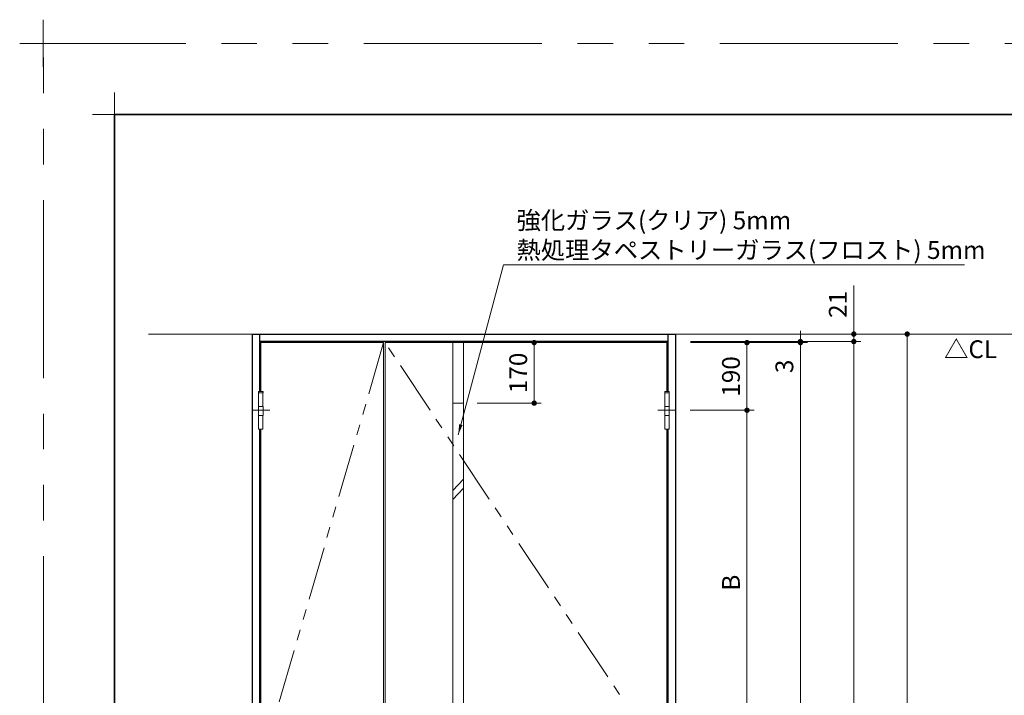
# Model space of a CAD drawing. Extents: x -60839 to -58226, y 2022 to 3236.
# Drawn here: x -60839 to -60286, y 2857 to 3236 of the extents above; entities that cross this region are included whole.
import ezdxf

# ---------------------------------------------------------------- set-up
doc = ezdxf.new("R2010")
doc.units = 0
doc.header["$LTSCALE"] = 80
doc.header["$MEASUREMENT"] = 0
doc.linetypes.add('CENTER', pattern=[2, 1.25, -0.25, 0.25, -0.25])
doc.linetypes.add('PHANTOM', pattern=[2.5, 1.25, -0.25, 0.25, -0.25, 0.25, -0.25])
doc.layers.get('0').update_dxf_attribs({"linetype": 'CONTINUOUS'})
doc.layers.get('DEFPOINTS').update_dxf_attribs({"linetype": 'CONTINUOUS'})
for name, color, linetype, lineweight in [('一般', 7, 'CONTINUOUS', 15), ('中心線', 3, 'CENTER', 9), ('二点鎖線', 4, 'PHANTOM', 9), ('図面枠', 7, 'CONTINUOUS', 35), ('寸法線', 3, 'CONTINUOUS', 13), ('線(水)', 4, 'CONTINUOUS', 9), ('線(白)', 7, 'CONTINUOUS', 30), ('線(黄)', 2, 'CONTINUOUS', 15)]:
    doc.layers.add(name, color=color, linetype=linetype, lineweight=lineweight)
doc.layers.add('陰線', color=4, linetype='PHANTOM', lineweight=9, plot=False)
doc.styles.add('1／2', font='MS Gothic.ttf', dxfattribs={"height": 7})
doc.styles.add('sanwa1', font='romans.shx', dxfattribs={"height": 10, "bigfont": 'extfont2.shx'})
doc.dimstyles.new('1／2$7', dxfattribs={"dimtxt": 7, "dimasz": 6, "dimexe": 2, "dimexo": 2, "dimgap": 1.4, "dimtad": 1, "dimdsep": 46, "dimtxsty": '1／2', "dimblk": 'DOT', "dimcen": 0, "dimclrd": 3, "dimclre": 3, "dimclrt": 2, "dimadec": 0, "dimazin": 0, "dimtfac": 1, "dimtix": 1, "dimtmove": 0, "dimatfit": 3, "dimfxl": 1, "dimtolj": 1, "dimtzin": 0, "dimlwd": 9, "dimlwe": 9, "dimarcsym": 0})
doc.dimstyles.new('sanwa1', dxfattribs={"dimscale": 0.05, "dimtxt": 10, "dimasz": 45, "dimexe": 20, "dimexo": 150, "dimgap": 30, "dimtad": 1, "dimdsep": 46, "dimtxsty": 'sanwa1', "dimblk1": 'DOT', "dimblk2": 'DOT', "dimsah": 1, "dimcen": 0.15, "dimclrd": 256, "dimclre": 256, "dimclrt": 256, "dimadec": 0, "dimazin": 0, "dimtfac": 1, "dimtix": 1, "dimtmove": 0, "dimatfit": 0, "dimldrblk": 'DOT', "dimfxl": 1, "dimtolj": 1, "dimtzin": 0, "dimlwd": 13, "dimlwe": 13, "dimarcsym": 1})

# ---------------------------------------------------------------- blocks, each defined once
blk = doc.blocks.new('_DOT')
at = {"color": 0, "linetype": 'ByBlock'}
blk.add_line((-0.5, 0), (-1, 0), dxfattribs=at)
at = {"color": 0, "linetype": 'ByBlock', "const_width": 0.5}
blk.add_lwpolyline([(-0.25, 0, 1), (0.25, 0, 1)], format="xyb", close=True, dxfattribs=at)
blk = doc.blocks.new('*D94')
at = {"layer": 'DEFPOINTS', "color": 0, "ltscale": 3, "transparency": 16777216}
for p in [(-60470.04, 3059.57), (-60469.84, 3055.37), (-60370.04, 3055.37)]:
    blk.add_point(p, dxfattribs=at)
at = {"layer": '寸法線', "ltscale": 3, "transparency": 16777216}
for p, q in [((-60370.04, 3062.57), (-60370.04, 3086.91)), ((-60462.04, 3059.57), (-60366.04, 3059.57)), ((-60370.04, 3055.37), (-60370.04, 3059.57)), ((-60461.84, 3055.37), (-60366.04, 3055.37)), ((-60370.04, 3052.37), (-60370.04, 3049.37))]:
    blk.add_line(p, q, dxfattribs=at)
at = {"layer": '寸法線', "ltscale": 3, "transparency": 16777216, "xscale": 3, "yscale": 3, "zscale": 3}
for p, rotation in [((-60370.04, 3059.57), 270), ((-60370.04, 3055.37), 90)]:
    blk.add_blockref('_DOT', p, dxfattribs=dict(at, rotation=rotation))
at = {"layer": '寸法線', "ltscale": 3, "transparency": 16777216, "insert": (-60379.04, 3076.24), "char_height": 10, "attachment_point": 5, "rotation": 90, "style": 'sanwa1'}
blk.add_mtext('\\A1;21', dxfattribs=at)
blk = doc.blocks.new('*D95')
at = {"layer": 'DEFPOINTS', "color": 0, "ltscale": 3, "transparency": 16777216}
for p in [(-60469.84, 3055.37), (-60469.84, 3054.77), (-60400.04, 3054.77)]:
    blk.add_point(p, dxfattribs=at)
at = {"layer": '寸法線', "ltscale": 3, "transparency": 16777216}
for p, q in [((-60400.04, 3058.37), (-60400.04, 3061.37)), ((-60461.84, 3055.37), (-60396.04, 3055.37)), ((-60461.84, 3054.77), (-60396.04, 3054.77)), ((-60400.04, 3055.37), (-60400.04, 3054.77)), ((-60400.04, 3051.77), (-60400.04, 3034.11))]:
    blk.add_line(p, q, dxfattribs=at)
at = {"layer": '寸法線', "ltscale": 3, "transparency": 16777216, "xscale": 3, "yscale": 3, "zscale": 3}
for p, rotation in [((-60400.04, 3055.37), 270), ((-60400.04, 3054.77), 90)]:
    blk.add_blockref('_DOT', p, dxfattribs=dict(at, rotation=rotation))
at = {"layer": '寸法線', "ltscale": 3, "transparency": 16777216, "insert": (-60409.04, 3041.44), "char_height": 10, "attachment_point": 5, "rotation": 90, "style": 'sanwa1'}
blk.add_mtext('\\A1;3', dxfattribs=at)
blk = doc.blocks.new('*D96')
at = {"layer": 'DEFPOINTS', "color": 0, "ltscale": 3, "transparency": 16777216}
for p in [(-60469.84, 3054.77), (-60469.84, 2581.57), (-60400.04, 2581.57)]:
    blk.add_point(p, dxfattribs=at)
at = {"layer": '寸法線', "ltscale": 3, "transparency": 16777216}
for p, q in [((-60461.84, 3054.77), (-60396.04, 3054.77)), ((-60400.04, 3051.77), (-60400.04, 2584.57)), ((-60461.84, 2581.57), (-60396.04, 2581.57))]:
    blk.add_line(p, q, dxfattribs=at)
at = {"layer": '寸法線', "ltscale": 3, "transparency": 16777216, "xscale": 3, "yscale": 3, "zscale": 3}
for p, rotation in [((-60400.04, 3054.77), 90), ((-60400.04, 2581.57), 270)]:
    blk.add_blockref('_DOT', p, dxfattribs=dict(at, rotation=rotation))
at = {"layer": '寸法線', "ltscale": 3, "transparency": 16777216, "insert": (-60409.04, 2818.17), "char_height": 10, "attachment_point": 5, "rotation": 90, "style": 'sanwa1'}
blk.add_mtext('\\A1;DH', dxfattribs=at)
blk = doc.blocks.new('*D97')
at = {"layer": 'DEFPOINTS', "color": 0, "ltscale": 3, "transparency": 16777216}
for p in [(-60469.84, 3055.37), (-60474.24, 2579.57), (-60370.04, 2579.57)]:
    blk.add_point(p, dxfattribs=at)
at = {"layer": '寸法線', "ltscale": 3, "transparency": 16777216}
for p, q in [((-60461.84, 3055.37), (-60366.04, 3055.37)), ((-60370.04, 3052.37), (-60370.04, 2582.57)), ((-60466.24, 2579.57), (-60366.04, 2579.57))]:
    blk.add_line(p, q, dxfattribs=at)
at = {"layer": '寸法線', "ltscale": 3, "transparency": 16777216, "xscale": 3, "yscale": 3, "zscale": 3}
for p, rotation in [((-60370.04, 3055.37), 90), ((-60370.04, 2579.57), 270)]:
    blk.add_blockref('_DOT', p, dxfattribs=dict(at, rotation=rotation))
at = {"layer": '寸法線', "ltscale": 3, "transparency": 16777216, "insert": (-60379.04, 2817.47), "char_height": 10, "attachment_point": 5, "rotation": 90, "style": 'sanwa1'}
blk.add_mtext('\\A1;h', dxfattribs=at)
blk = doc.blocks.new('*D106')
at = {"layer": 'DEFPOINTS', "color": 0, "ltscale": 3, "transparency": 16777216}
for p in [(-60469.84, 3054.77), (-60470.04, 3016.77), (-60430.04, 3016.77)]:
    blk.add_point(p, dxfattribs=at)
at = {"layer": '寸法線', "ltscale": 3, "transparency": 16777216}
for p, q in [((-60461.84, 3054.77), (-60426.04, 3054.77)), ((-60430.04, 3051.77), (-60430.04, 3019.77)), ((-60462.04, 3016.77), (-60426.04, 3016.77))]:
    blk.add_line(p, q, dxfattribs=at)
at = {"layer": '寸法線', "ltscale": 3, "transparency": 16777216, "xscale": 3, "yscale": 3, "zscale": 3}
for p, rotation in [((-60430.04, 3054.77), 90), ((-60430.04, 3016.77), 270)]:
    blk.add_blockref('_DOT', p, dxfattribs=dict(at, rotation=rotation))
at = {"layer": '寸法線', "ltscale": 3, "transparency": 16777216, "insert": (-60439.04, 3035.77), "char_height": 10, "attachment_point": 5, "rotation": 90, "style": 'sanwa1'}
blk.add_mtext('\\A1;190', dxfattribs=at)
blk = doc.blocks.new('*D107')
at = {"layer": 'DEFPOINTS', "color": 0, "ltscale": 3, "transparency": 16777216}
for p in [(-60470.04, 3016.77), (-60469.84, 2823.17), (-60430.04, 2823.17)]:
    blk.add_point(p, dxfattribs=at)
at = {"layer": '寸法線', "ltscale": 3, "transparency": 16777216}
for p, q in [((-60462.04, 3016.77), (-60426.04, 3016.77)), ((-60430.04, 3013.77), (-60430.04, 2826.17)), ((-60461.84, 2823.17), (-60426.04, 2823.17))]:
    blk.add_line(p, q, dxfattribs=at)
at = {"layer": '寸法線', "ltscale": 3, "transparency": 16777216, "xscale": 3, "yscale": 3, "zscale": 3}
for p, rotation in [((-60430.04, 3016.77), 90), ((-60430.04, 2823.17), 270)]:
    blk.add_blockref('_DOT', p, dxfattribs=dict(at, rotation=rotation))
at = {"layer": '寸法線', "ltscale": 3, "transparency": 16777216, "insert": (-60439.04, 2919.97), "char_height": 10, "attachment_point": 5, "rotation": 90, "style": 'sanwa1'}
blk.add_mtext('\\A1;B', dxfattribs=at)
blk = doc.blocks.new('*D112')
at = {"layer": 'DEFPOINTS', "color": 0, "ltscale": 3, "transparency": 16777216}
for p in [(-60470.04, 3059.57), (-60470.24, 2579.57), (-60340.04, 2579.57)]:
    blk.add_point(p, dxfattribs=at)
at = {"layer": '寸法線', "ltscale": 3, "transparency": 16777216}
for p, q in [((-60462.04, 3059.57), (-60336.04, 3059.57)), ((-60340.04, 3056.57), (-60340.04, 2582.57)), ((-60462.24, 2579.57), (-60336.04, 2579.57))]:
    blk.add_line(p, q, dxfattribs=at)
at = {"layer": '寸法線', "ltscale": 3, "transparency": 16777216, "xscale": 3, "yscale": 3, "zscale": 3}
for p, rotation in [((-60340.04, 3059.57), 90), ((-60340.04, 2579.57), 270)]:
    blk.add_blockref('_DOT', p, dxfattribs=dict(at, rotation=rotation))
at = {"layer": '寸法線', "ltscale": 3, "transparency": 16777216, "insert": (-60349.04, 2819.57), "char_height": 10, "attachment_point": 5, "rotation": 90, "style": 'sanwa1'}
blk.add_mtext('\\A1;H', dxfattribs=at)
blk = doc.blocks.new('*D113')
at = {"layer": 'DEFPOINTS', "color": 0, "ltscale": 3, "transparency": 16777216}
for p in [(-60470.04, 3059.57), (-60470.24, 2579.57), (-60340.04, 2579.57)]:
    blk.add_point(p, dxfattribs=at)
at = {"layer": '寸法線', "ltscale": 3, "transparency": 16777216}
for p, q in [((-60462.04, 3059.57), (-60336.04, 3059.57)), ((-60340.04, 3056.57), (-60340.04, 2582.57)), ((-60462.24, 2579.57), (-60336.04, 2579.57))]:
    blk.add_line(p, q, dxfattribs=at)
at = {"layer": '寸法線', "ltscale": 3, "transparency": 16777216, "xscale": 3, "yscale": 3, "zscale": 3}
for p, rotation in [((-60340.04, 3059.57), 90), ((-60340.04, 2579.57), 270)]:
    blk.add_blockref('_DOT', p, dxfattribs=dict(at, rotation=rotation))
at = {"layer": '寸法線', "ltscale": 3, "transparency": 16777216, "insert": (-60349.04, 2819.57), "char_height": 10, "attachment_point": 5, "rotation": 90, "style": 'sanwa1'}
blk.add_mtext('\\A1;H', dxfattribs=at)
blk = doc.blocks.new('*D141')
at = {"layer": 'DEFPOINTS', "color": 0, "ltscale": 3, "transparency": 16777216}
for p in [(-60589.34, 3054.77), (-60589.55, 3020.77), (-60549.55, 3020.77)]:
    blk.add_point(p, dxfattribs=at)
at = {"layer": '寸法線', "ltscale": 3, "transparency": 16777216}
for p, q in [((-60581.34, 3054.77), (-60545.55, 3054.77)), ((-60549.55, 3051.77), (-60549.55, 3023.77)), ((-60581.55, 3020.77), (-60545.55, 3020.77))]:
    blk.add_line(p, q, dxfattribs=at)
at = {"layer": '寸法線', "ltscale": 3, "transparency": 16777216, "xscale": 3, "yscale": 3, "zscale": 3}
for p, rotation in [((-60549.55, 3054.77), 90), ((-60549.55, 3020.77), 270)]:
    blk.add_blockref('_DOT', p, dxfattribs=dict(at, rotation=rotation))
at = {"layer": '寸法線', "ltscale": 3, "transparency": 16777216, "insert": (-60558.55, 3037.77), "char_height": 10, "attachment_point": 5, "rotation": 90, "style": 'sanwa1'}
blk.add_mtext('\\A1;170', dxfattribs=at)
blk = doc.blocks.new('グループ-13-1')
at = {"layer": '一般', "color": 7, "linetype": 'Continuous', "lineweight": 5}
for p, q in [((12408.3, -2805.9), (12408.3, -2673.1)), ((12341.9, -2739.5), (12474.7, -2739.5))]:
    blk.add_line(p, q, dxfattribs=at)

msp = doc.modelspace()

# ---------------------------------------------------------------- linework, layer by layer
at = {"layer": 'DEFPOINTS', "linetype": 'Continuous', "lineweight": 5}
for p, q in [((-60785.2415, 3170.3958), (-60785.2415, 3195.2955)), ((-60797.6913, 3182.8457), (-60772.7916, 3182.8457))]:
    msp.add_line(p, q, dxfattribs=at)
at = {"layer": '中心線', "ltscale": 0.1}
for p, q in [((-60698.0355, 3016.7736), (-60708.2475, 3016.7736)), ((-60480.0475, 3016.7736), (-60469.8355, 3016.7736))]:
    msp.add_line(p, q, dxfattribs=at)
at = {"layer": '二点鎖線', "ltscale": 0.3}
for p, q in [((-60634.1415, 3054.7736), (-60703.1415, 2817.1736)), ((-60474.9415, 2817.1736), (-60633.3415, 3054.7736))]:
    msp.add_line(p, q, dxfattribs=at)
at = {"layer": '図面枠'}
for p, q in [((-59185.2415, 3182.8457), (-60785.2415, 3182.8457)), ((-60785.2415, 3182.8457), (-60785.2415, 2074.8457))]:
    msp.add_line(p, q, dxfattribs=at)
at = {"layer": '寸法線', "ltscale": 3}
for p, q in [((-60634.1415, 3054.7736), (-60634.1415, 2581.5736)), ((-60633.3415, 3054.7736), (-60633.3415, 2581.5736)), ((-60595.3415, 3054.7736), (-60595.3415, 2581.5736)), ((-60589.3415, 3054.7736), (-60589.3415, 2581.5736)), ((-60701.8615, 3027.3736), (-60704.4215, 3027.3736)), ((-60704.4215, 3027.3736), (-60704.4215, 3026.5736)), ((-60704.4215, 3026.5736), (-60701.8615, 3026.5736)), ((-60704.3415, 3018.8736), (-60704.3415, 3026.5736)), ((-60701.9415, 3018.8736), (-60701.9415, 3026.5736)), ((-60701.8615, 3026.5736), (-60701.8615, 3027.3736)), ((-60476.2215, 3026.5736), (-60476.2215, 3027.3736)), ((-60476.2215, 3027.3736), (-60473.6615, 3027.3736)), ((-60473.6615, 3026.5736), (-60476.2215, 3026.5736)), ((-60476.1415, 3018.8736), (-60476.1415, 3026.5736)), ((-60473.7415, 3018.8736), (-60473.7415, 3026.5736)), ((-60473.6615, 3027.3736), (-60473.6615, 3026.5736)), ((-60595.3415, 3020.7736), (-60589.3415, 3020.7736)), ((-60701.8615, 3018.8736), (-60704.4215, 3018.8736)), ((-60704.4215, 3018.8736), (-60704.4215, 3013.9262)), ((-60704.4215, 3013.9262), (-60701.8615, 3013.9262)), ((-60704.3415, 3013.9262), (-60704.3415, 3006.1736)), ((-60701.9415, 3013.9262), (-60701.9415, 3006.1736)), ((-60701.8615, 3013.9262), (-60701.8615, 3018.8736)), ((-60476.2215, 3013.9262), (-60476.2215, 3018.8736)), ((-60476.2215, 3018.8736), (-60473.6615, 3018.8736)), ((-60473.6615, 3013.9262), (-60476.2215, 3013.9262)), ((-60476.1415, 3013.9262), (-60476.1415, 3006.1736)), ((-60473.7415, 3013.9262), (-60473.7415, 3006.1736)), ((-60473.6615, 3018.8736), (-60473.6615, 3013.9262)), ((-60701.9415, 3006.1736), (-60704.3415, 3006.1736)), ((-60476.1415, 3006.1736), (-60473.7415, 3006.1736))]:
    msp.add_line(p, q, dxfattribs=at)
for points in [[(-60701.8615, 3026.5736), (-60701.8615, 3027.3736), (-60704.4215, 3027.3736), (-60704.4215, 3026.5736)], [(-60476.2215, 3027.3736), (-60473.6615, 3027.3736)], [(-60704.4215, 3018.8736), (-60704.4215, 3013.9262)], [(-60701.8615, 3013.9262), (-60701.8615, 3018.8736)], [(-60704.3415, 3006.1736), (-60701.9415, 3006.1736)], [(-60473.7415, 3006.1736), (-60476.1415, 3006.1736)]]:
    msp.add_lwpolyline(points, dxfattribs=at)
at = {"layer": '線(水)', "ltscale": 3}
for p, q in [((-60703.0415, 3054.7736), (-60634.1415, 3054.7736)), ((-60703.0415, 3027.3736), (-60703.0415, 3054.7736)), ((-60475.0415, 3054.7736), (-60633.3415, 3054.7736)), ((-60475.0415, 3027.3736), (-60475.0415, 3054.7736)), ((-60703.0415, 2833.7736), (-60703.0415, 3006.1736)), ((-60475.0415, 2833.7736), (-60475.0415, 3006.1736)), ((-60589.3415, 2978.0645), (-60595.3415, 2971.7838)), ((-60589.3415, 2972.9867), (-60595.3415, 2966.7318))]:
    msp.add_line(p, q, dxfattribs=at)
at = {"layer": '線(白)', "ltscale": 3}
for p, q in [((-60708.0415, 3059.5736), (-60708.0415, 2579.5736)), ((-60703.8415, 3059.5736), (-60703.8415, 3027.3736)), ((-60474.2415, 3027.3736), (-60474.2415, 3059.5736)), ((-60470.0415, 2579.5736), (-60470.0415, 3059.5736)), ((-60474.2415, 3055.3736), (-60703.8415, 3055.3736)), ((-60703.8415, 3006.1736), (-60703.8415, 2833.7736)), ((-60474.2415, 2833.7736), (-60474.2415, 3006.1736))]:
    msp.add_line(p, q, dxfattribs=at)
at = {"layer": '線(白)'}
msp.add_line((-60708.0415, 3059.5736), (-60470.0415, 3059.5736), dxfattribs=at)
at = {"layer": '線(黄)', "ltscale": 3}
msp.add_line((-60766.1137, 3059.5736), (-60032.1444, 3059.5736), dxfattribs=at)
at = {"layer": '陰線'}
for p in [(-59145.2415, 3222.8457), (-60825.2415, 2034.8457)]:
    msp.add_line(p, (-60825.2415, 3222.8457), dxfattribs=at)

# ---------------------------------------------------------------- block references
at = {"layer": '陰線', "color": 7, "xscale": 0.2, "yscale": 0.2, "zscale": 0.2}
msp.add_blockref('グループ-13-1', (-63306.9065, 3770.7457), dxfattribs=at)

# ---------------------------------------------------------------- texts
at = {"layer": '線(黄)', "ltscale": 3, "style": 'sanwa1'}
msp.add_text('△CL', height=10, dxfattribs=at).set_placement((-60319.3165, 3046.055))

# ---------------------------------------------------------------- dimensions: what is measured, and where the dimension line sits
at = {"layer": '寸法線', "ltscale": 3}
for base, p1, p2, override, picture, middle in [((-60370.0415, 3055.3736), (-60470.0415, 3059.5736), (-60469.8355, 3055.3736), {"dimscale": 1, "dimtxt": 8, "dimasz": 3, "dimexe": 4, "dimexo": 8, "dimgap": 4, "dimjust": 1, "dimlfac": 5, "dimtix": 0, "dimlwd": -1, "dimlwe": -1}, '*D94', (-60379.0415, 3076.2403)), ((-60400.0415, 3054.7736), (-60469.8355, 3055.3736), (-60469.8355, 3054.7736), {"dimscale": 1, "dimtxt": 8, "dimasz": 3, "dimexe": 4, "dimexo": 8, "dimgap": 4, "dimlfac": 5, "dimtix": 0, "dimlwd": -1, "dimlwe": -1}, '*D95', (-60409.0415, 3041.4403)), ((-60549.5475, 3020.7736), (-60589.3415, 3054.7736), (-60589.5475, 3020.7736), {"dimscale": 1, "dimtxt": 8, "dimasz": 3, "dimexe": 4, "dimexo": 8, "dimgap": 4, "dimlfac": 5, "dimlwd": -1, "dimlwe": -1}, '*D141', (-60558.5475, 3037.7736)), ((-60430.0415, 3016.7736), (-60469.8355, 3054.7736), (-60470.0415, 3016.7736), {"dimscale": 1, "dimtxt": 8, "dimasz": 3, "dimexe": 4, "dimexo": 8, "dimgap": 4, "dimlfac": 5, "dimlwd": -1, "dimlwe": -1}, '*D106', (-60439.0415, 3035.7736))]:
    dim = msp.add_linear_dim(base=base, p1=p1, p2=p2, angle=90, dimstyle='sanwa1', override=override, dxfattribs=at)
    dim.commit()
    dim.dimension.update_dxf_attribs({"geometry": picture, "text_midpoint": middle})
for base, p1, p2, text, override, picture, middle in [((-60340.0415, 2579.5736), (-60470.0415, 3059.5736), (-60470.2415, 2579.5736), 'H', {"dimscale": 1, "dimtxt": 8, "dimasz": 3, "dimexe": 4, "dimexo": 8, "dimgap": 4, "dimlwd": -1, "dimlwe": -1}, '*D112', (-60349.0415, 2819.5736)), ((-60340.0415, 2579.5736), (-60470.0415, 3059.5736), (-60470.2415, 2579.5736), 'H', {"dimscale": 1, "dimtxt": 8, "dimasz": 3, "dimexe": 4, "dimexo": 8, "dimgap": 4, "dimlwd": -1, "dimlwe": -1}, '*D113', (-60349.0415, 2819.5736)), ((-60370.0415, 2579.5736), (-60469.8355, 3055.3736), (-60474.2415, 2579.5736), 'h', {"dimscale": 1, "dimtxt": 8, "dimasz": 3, "dimexe": 4, "dimexo": 8, "dimgap": 4, "dimlwd": -1, "dimlwe": -1}, '*D97', (-60379.0415, 2817.4736)), ((-60400.0415, 2581.5736), (-60469.8355, 3054.7736), (-60469.8355, 2581.5736), 'DH', {"dimscale": 1, "dimtxt": 8, "dimasz": 3, "dimexe": 4, "dimexo": 8, "dimgap": 4, "dimlwd": -1, "dimlwe": -1}, '*D96', (-60409.0415, 2818.1736)), ((-60430.0415, 2823.1736), (-60470.0415, 3016.7736), (-60469.8355, 2823.1736), 'B', {"dimscale": 1, "dimtxt": 8, "dimasz": 3, "dimexe": 4, "dimexo": 8, "dimgap": 4, "dimtmove": 1, "dimlwd": -1, "dimlwe": -1}, '*D107', (-60439.0415, 2919.9736))]:
    dim = msp.add_linear_dim(base=base, p1=p1, p2=p2, angle=90, text=text, dimstyle='sanwa1', override=override, dxfattribs=at)
    dim.commit()
    dim.dimension.update_dxf_attribs({"geometry": picture, "text_midpoint": middle})

# ---------------------------------------------------------------- leaders
at = {"layer": '寸法線', "ltscale": 3, "annotation_type": 0, "has_hookline": 1, "hookline_direction": 0, "text_width": 251.5238}
msp.add_leader([(-60592.2716, 3002.9368), (-60566.8661, 3098.5225), (-60560.8661, 3098.5225)], dimstyle='1／2$7', override={"dimgap": 1.4, "dimtad": 1, "dimtxsty": 'sanwa1'}, dxfattribs=at)

# ---------------------------------------------------------------- next in the draw order: texts
at = {"layer": '寸法線', "ltscale": 3, "insert": (-60559.4661, 3101.7658), "char_height": 10, "attachment_point": 7, "style": 'sanwa1', "bg_fill": 3, "box_fill_scale": 1, "bg_fill_color": 256, "bg_fill_transparency": 0}
msp.add_mtext('\\A1;{\\C3;強化ガラス(クリア) 5mm\\P熱処理タペストリーガラス(フロスト) 5mm}', dxfattribs=at)

doc.saveas('drawing.dxf')
